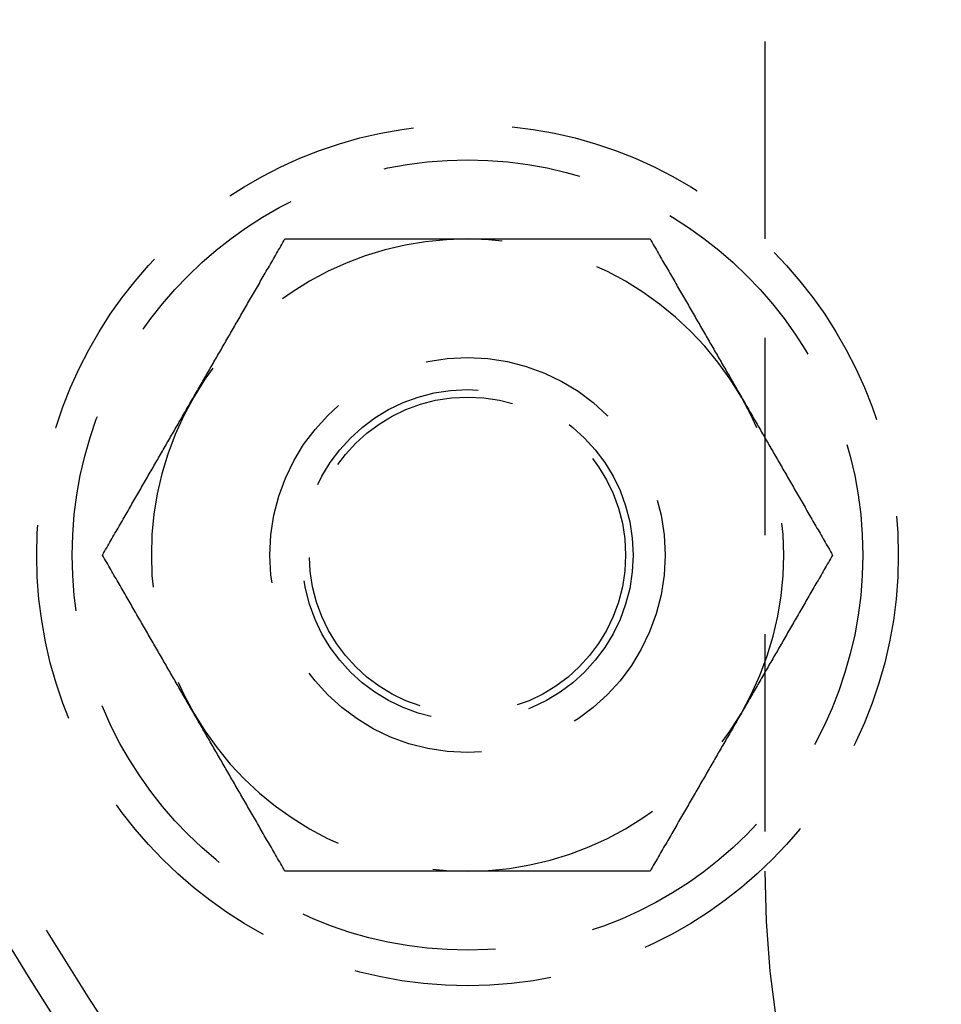
# Model space of a CAD drawing. Extents: x 0 to 1285, y -485 to 116.
# Drawn here: x 41 to 65, y -409 to -384 of the extents above; entities that cross this region are included whole.
import ezdxf

# ---------------------------------------------------------------- set-up
doc = ezdxf.new("R2010")
doc.units = 0
doc.header["$LTSCALE"] = 20
doc.linetypes.add('AUSGEZOGEN', pattern=[0])
doc.linetypes.add('VERDECKT', pattern=[0.375, 0.25, -0.125])
doc.layers.get('0').update_dxf_attribs({"linetype": 'AUSGEZOGEN'})
doc.layers.add('STEMPEL', color=3, linetype='AUSGEZOGEN')

# ---------------------------------------------------------------- blocks, each defined once
blk = doc.blocks.new('A$C8274D57A')
at = {"color": 1, "linetype": 'VERDECKT'}
blk.add_line((60.25, 55.5), (60.25, -55.5), dxfattribs=at)
at = {"color": 1}
for points in [[(45.7994, -43.5, 0), (45.8228, -43.4595, 0), (45.8462, -43.4189, 0), (45.8696, -43.3784, 0), (45.8929, -43.338, 0), (45.9163, -43.2975, 0), (45.9396, -43.2571, 0), (45.9629, -43.2167, 0), (45.9863, -43.1763, 0), (46.0096, -43.136, 0), (46.0329, -43.0956, 0), (46.0561, -43.0553, 0), (46.0794, -43.0149, 0), (46.1027, -42.9746, 0), (46.126, -42.9343, 0), (46.1493, -42.894, 0), (46.1725, -42.8537, 0), (46.1958, -42.8134, 0), (46.2191, -42.773, 0), (46.2424, -42.7327, 0), (46.2657, -42.6924, 0), (46.2889, -42.6521, 0), (46.3122, -42.6117, 0), (46.3355, -42.5714, 0), (46.3588, -42.531, 0), (46.3822, -42.4906, 0), (46.4055, -42.4502, 0), (46.4288, -42.4098, 0), (46.4522, -42.3693, 0), (46.4756, -42.3288, 0), (46.4989, -42.2883, 0), (46.5223, -42.2478, 0), (46.5458, -42.2072, 0), (46.5692, -42.1666, 0), (46.5927, -42.126, 0), (46.6161, -42.0853, 0), (46.6396, -42.0446, 0), (46.6632, -42.0039, 0), (46.6867, -41.9631, 0), (46.7103, -41.9223, 0), (46.7339, -41.8814, 0), (46.7575, -41.8405, 0), (46.7812, -41.7995, 0), (46.8049, -41.7585, 0), (46.8286, -41.7174, 0), (46.8523, -41.6762, 0), (46.8761, -41.635, 0), (46.8999, -41.5938, 0), (46.9238, -41.5525, 0), (46.9477, -41.5111, 0), (46.9716, -41.4696, 0), (46.9956, -41.4281, 0), (47.0196, -41.3865, 0), (47.0437, -41.3448, 0), (47.0678, -41.3031, 0), (47.0919, -41.2613, 0), (47.1161, -41.2194, 0), (47.1403, -41.1774, 0), (47.1646, -41.1354, 0), (47.1889, -41.0932, 0), (47.2133, -41.051, 0), (47.2378, -41.0087, 0), (47.2623, -40.9662, 0), (47.2868, -40.9237, 0), (47.3114, -40.8811, 0), (47.336, -40.8384, 0), (47.3608, -40.7956, 0), (47.3855, -40.7527, 0), (47.4104, -40.7097, 0), (47.4353, -40.6666, 0), (47.4602, -40.6233, 0), (47.4852, -40.58, 0), (47.5103, -40.5365, 0), (47.5355, -40.493, 0), (47.5607, -40.4493, 0), (47.586, -40.4055, 0), (47.6114, -40.3615, 0), (47.6368, -40.3175, 0), (47.6623, -40.2733, 0), (47.6879, -40.2289, 0), (47.7136, -40.1845, 0), (47.7393, -40.1399, 0), (47.7652, -40.0952, 0), (47.7911, -40.0503, 0), (47.8171, -40.0053, 0), (47.8431, -39.9601, 0), (47.8693, -39.9148, 0), (47.8955, -39.8694, 0), (47.9219, -39.8238, 0), (47.9483, -39.778, 0), (47.9748, -39.7321, 0), (48.0014, -39.686, 0), (48.0281, -39.6398, 0), (48.0549, -39.5933, 0), (48.0818, -39.5468, 0), (48.1088, -39.5, 0)], [(48.1088, -39.5, 0), (48.1628, -39.5, 0), (48.2166, -39.5, 0), (48.2702, -39.5, 0), (48.3236, -39.5, 0), (48.3768, -39.5, 0), (48.4298, -39.5, 0), (48.4826, -39.5, 0), (48.5353, -39.5, 0), (48.5878, -39.5, 0), (48.6401, -39.5, 0), (48.6922, -39.5, 0), (48.7442, -39.5, 0), (48.796, -39.5, 0), (48.8477, -39.5, 0), (48.8992, -39.5, 0), (48.9505, -39.5, 0), (49.0017, -39.5, 0), (49.0527, -39.5, 0), (49.1036, -39.5, 0), (49.1543, -39.5, 0), (49.2049, -39.5, 0), (49.2554, -39.5, 0), (49.3057, -39.5, 0), (49.3559, -39.5, 0), (49.4059, -39.5, 0), (49.4558, -39.5, 0), (49.5056, -39.5, 0), (49.5553, -39.5, 0), (49.6048, -39.5, 0), (49.6543, -39.5, 0), (49.7036, -39.5, 0), (49.7528, -39.5, 0), (49.8018, -39.5, 0), (49.8508, -39.5, 0), (49.8997, -39.5, 0), (49.9485, -39.5, 0), (49.9971, -39.5, 0), (50.0457, -39.5, 0), (50.0942, -39.5, 0), (50.1425, -39.5, 0), (50.1908, -39.5, 0), (50.239, -39.5, 0), (50.2871, -39.5, 0), (50.3352, -39.5, 0), (50.3831, -39.5, 0), (50.431, -39.5, 0), (50.4788, -39.5, 0), (50.5265, -39.5, 0), (50.5741, -39.5, 0), (50.6217, -39.5, 0), (50.6692, -39.5, 0), (50.7166, -39.5, 0), (50.764, -39.5, 0), (50.8113, -39.5, 0), (50.8586, -39.5, 0), (50.9058, -39.5, 0), (50.9529, -39.5, 0), (51, -39.5, 0), (51.0471, -39.5, 0), (51.0941, -39.5, 0), (51.141, -39.5, 0), (51.1879, -39.5, 0), (51.2348, -39.5, 0), (51.2817, -39.5, 0), (51.3285, -39.5, 0), (51.3752, -39.5, 0), (51.422, -39.5, 0), (51.4687, -39.5, 0), (51.5154, -39.5, 0), (51.562, -39.5, 0), (51.6087, -39.5, 0), (51.6553, -39.5, 0), (51.7019, -39.5, 0), (51.7485, -39.5, 0), (51.795, -39.5, 0), (51.8416, -39.5, 0), (51.8882, -39.5, 0), (51.9347, -39.5, 0), (51.9813, -39.5, 0), (52.0278, -39.5, 0), (52.0744, -39.5, 0), (52.1209, -39.5, 0), (52.1675, -39.5, 0), (52.2141, -39.5, 0), (52.2606, -39.5, 0), (52.3072, -39.5, 0), (52.3538, -39.5, 0), (52.4005, -39.5, 0), (52.4471, -39.5, 0), (52.4938, -39.5, 0), (52.5405, -39.5, 0), (52.5872, -39.5, 0), (52.634, -39.5, 0), (52.6808, -39.5, 0), (52.7276, -39.5, 0)], [(52.7276, -39.5, 0), (52.7744, -39.5, 0), (52.8212, -39.5, 0), (52.868, -39.5, 0), (52.9147, -39.5, 0), (52.9614, -39.5, 0), (53.008, -39.5, 0), (53.0547, -39.5, 0), (53.1013, -39.5, 0), (53.1479, -39.5, 0), (53.1945, -39.5, 0), (53.2411, -39.5, 0), (53.2877, -39.5, 0), (53.3342, -39.5, 0), (53.3808, -39.5, 0), (53.4274, -39.5, 0), (53.4739, -39.5, 0), (53.5205, -39.5, 0), (53.567, -39.5, 0), (53.6136, -39.5, 0), (53.6601, -39.5, 0), (53.7067, -39.5, 0), (53.7533, -39.5, 0), (53.7999, -39.5, 0), (53.8465, -39.5, 0), (53.8932, -39.5, 0), (53.9398, -39.5, 0), (53.9865, -39.5, 0), (54.0332, -39.5, 0), (54.0799, -39.5, 0), (54.1267, -39.5, 0), (54.1735, -39.5, 0), (54.2204, -39.5, 0), (54.2672, -39.5, 0), (54.3141, -39.5, 0), (54.3611, -39.5, 0), (54.4081, -39.5, 0), (54.4551, -39.5, 0), (54.5022, -39.5, 0), (54.5494, -39.5, 0), (54.5966, -39.5, 0), (54.6438, -39.5, 0), (54.6912, -39.5, 0), (54.7385, -39.5, 0), (54.786, -39.5, 0), (54.8335, -39.5, 0), (54.8811, -39.5, 0), (54.9287, -39.5, 0), (54.9764, -39.5, 0), (55.0242, -39.5, 0), (55.0721, -39.5, 0), (55.12, -39.5, 0), (55.168, -39.5, 0), (55.2161, -39.5, 0), (55.2643, -39.5, 0), (55.3126, -39.5, 0), (55.361, -39.5, 0), (55.4095, -39.5, 0), (55.458, -39.5, 0), (55.5067, -39.5, 0), (55.5555, -39.5, 0), (55.6043, -39.5, 0), (55.6533, -39.5, 0), (55.7024, -39.5, 0), (55.7516, -39.5, 0), (55.8009, -39.5, 0), (55.8503, -39.5, 0), (55.8999, -39.5, 0), (55.9496, -39.5, 0), (55.9994, -39.5, 0), (56.0493, -39.5, 0), (56.0993, -39.5, 0), (56.1495, -39.5, 0), (56.1998, -39.5, 0), (56.2503, -39.5, 0), (56.3009, -39.5, 0), (56.3516, -39.5, 0), (56.4025, -39.5, 0), (56.4535, -39.5, 0), (56.5047, -39.5, 0), (56.556, -39.5, 0), (56.6075, -39.5, 0), (56.6591, -39.5, 0), (56.711, -39.5, 0), (56.7629, -39.5, 0), (56.8151, -39.5, 0), (56.8674, -39.5, 0), (56.9199, -39.5, 0), (56.9725, -39.5, 0), (57.0254, -39.5, 0), (57.0784, -39.5, 0), (57.1316, -39.5, 0), (57.185, -39.5, 0), (57.2386, -39.5, 0), (57.2924, -39.5, 0), (57.3464, -39.5, 0)], [(57.3464, -39.5, 0), (57.3734, -39.5468, 0), (57.4003, -39.5933, 0), (57.4271, -39.6398, 0), (57.4538, -39.686, 0), (57.4804, -39.7321, 0), (57.5069, -39.778, 0), (57.5333, -39.8238, 0), (57.5596, -39.8694, 0), (57.5859, -39.9148, 0), (57.612, -39.9601, 0), (57.6381, -40.0053, 0), (57.6641, -40.0503, 0), (57.69, -40.0952, 0), (57.7158, -40.1399, 0), (57.7416, -40.1845, 0), (57.7672, -40.2289, 0), (57.7928, -40.2733, 0), (57.8183, -40.3175, 0), (57.8438, -40.3615, 0), (57.8692, -40.4055, 0), (57.8945, -40.4493, 0), (57.9197, -40.493, 0), (57.9448, -40.5365, 0), (57.9699, -40.58, 0), (57.9949, -40.6233, 0), (58.0199, -40.6666, 0), (58.0448, -40.7097, 0), (58.0696, -40.7527, 0), (58.0944, -40.7956, 0), (58.1191, -40.8384, 0), (58.1438, -40.8811, 0), (58.1684, -40.9237, 0), (58.1929, -40.9662, 0), (58.2174, -41.0087, 0), (58.2418, -41.051, 0), (58.2662, -41.0932, 0), (58.2906, -41.1354, 0), (58.3148, -41.1774, 0), (58.3391, -41.2194, 0), (58.3633, -41.2613, 0), (58.3874, -41.3031, 0), (58.4115, -41.3448, 0), (58.4356, -41.3865, 0), (58.4596, -41.4281, 0), (58.4836, -41.4696, 0), (58.5075, -41.5111, 0), (58.5314, -41.5525, 0), (58.5552, -41.5938, 0), (58.5791, -41.635, 0), (58.6028, -41.6762, 0), (58.6266, -41.7174, 0), (58.6503, -41.7585, 0), (58.674, -41.7995, 0), (58.6977, -41.8405, 0), (58.7213, -41.8814, 0), (58.7449, -41.9223, 0), (58.7685, -41.9631, 0), (58.792, -42.0039, 0), (58.8155, -42.0446, 0), (58.839, -42.0853, 0), (58.8625, -42.126, 0), (58.886, -42.1666, 0), (58.9094, -42.2072, 0), (58.9328, -42.2478, 0), (58.9562, -42.2883, 0), (58.9796, -42.3288, 0), (59.003, -42.3693, 0), (59.0263, -42.4098, 0), (59.0497, -42.4502, 0), (59.073, -42.4906, 0), (59.0963, -42.531, 0), (59.1196, -42.5714, 0), (59.1429, -42.6117, 0), (59.1662, -42.6521, 0), (59.1895, -42.6924, 0), (59.2128, -42.7327, 0), (59.2361, -42.773, 0), (59.2594, -42.8134, 0), (59.2826, -42.8537, 0), (59.3059, -42.894, 0), (59.3292, -42.9343, 0), (59.3525, -42.9746, 0), (59.3757, -43.0149, 0), (59.399, -43.0553, 0), (59.4223, -43.0956, 0), (59.4456, -43.136, 0), (59.4689, -43.1763, 0), (59.4922, -43.2167, 0), (59.5156, -43.2571, 0), (59.5389, -43.2975, 0), (59.5622, -43.338, 0), (59.5856, -43.3784, 0), (59.609, -43.4189, 0), (59.6324, -43.4595, 0), (59.6558, -43.5, 0)], [(43.49, -47.5, 0), (43.517, -47.4532, 0), (43.5439, -47.4067, 0), (43.5707, -47.3602, 0), (43.5974, -47.314, 0), (43.624, -47.2679, 0), (43.6505, -47.222, 0), (43.6769, -47.1762, 0), (43.7032, -47.1306, 0), (43.7295, -47.0852, 0), (43.7556, -47.0399, 0), (43.7817, -46.9947, 0), (43.8077, -46.9497, 0), (43.8336, -46.9048, 0), (43.8594, -46.8601, 0), (43.8852, -46.8155, 0), (43.9108, -46.7711, 0), (43.9364, -46.7267, 0), (43.9619, -46.6825, 0), (43.9874, -46.6385, 0), (44.0127, -46.5945, 0), (44.038, -46.5507, 0), (44.0633, -46.507, 0), (44.0884, -46.4635, 0), (44.1135, -46.42, 0), (44.1385, -46.3767, 0), (44.1635, -46.3334, 0), (44.1884, -46.2903, 0), (44.2132, -46.2473, 0), (44.238, -46.2044, 0), (44.2627, -46.1616, 0), (44.2874, -46.1189, 0), (44.312, -46.0763, 0), (44.3365, -46.0338, 0), (44.361, -45.9913, 0), (44.3854, -45.949, 0), (44.4098, -45.9068, 0), (44.4342, -45.8646, 0), (44.4584, -45.8226, 0), (44.4827, -45.7806, 0), (44.5069, -45.7387, 0), (44.531, -45.6969, 0), (44.5551, -45.6552, 0), (44.5792, -45.6135, 0), (44.6032, -45.5719, 0), (44.6271, -45.5304, 0), (44.6511, -45.4889, 0), (44.675, -45.4475, 0), (44.6988, -45.4062, 0), (44.7227, -45.365, 0), (44.7464, -45.3238, 0), (44.7702, -45.2826, 0), (44.7939, -45.2415, 0), (44.8176, -45.2005, 0), (44.8413, -45.1595, 0), (44.8649, -45.1186, 0), (44.8885, -45.0777, 0), (44.9121, -45.0369, 0), (44.9356, -44.9961, 0), (44.9591, -44.9554, 0), (44.9826, -44.9147, 0), (45.0061, -44.874, 0), (45.0296, -44.8334, 0), (45.053, -44.7928, 0), (45.0764, -44.7522, 0), (45.0998, -44.7117, 0), (45.1232, -44.6712, 0), (45.1466, -44.6307, 0), (45.1699, -44.5902, 0), (45.1933, -44.5498, 0), (45.2166, -44.5094, 0), (45.2399, -44.469, 0), (45.2632, -44.4286, 0), (45.2865, -44.3883, 0), (45.3098, -44.3479, 0), (45.3331, -44.3076, 0), (45.3564, -44.2673, 0), (45.3797, -44.227, 0), (45.403, -44.1866, 0), (45.4262, -44.1463, 0), (45.4495, -44.106, 0), (45.4728, -44.0657, 0), (45.4961, -44.0254, 0), (45.5193, -43.9851, 0), (45.5426, -43.9447, 0), (45.5659, -43.9044, 0), (45.5892, -43.864, 0), (45.6125, -43.8237, 0), (45.6358, -43.7833, 0), (45.6592, -43.7429, 0), (45.6825, -43.7025, 0), (45.7058, -43.662, 0), (45.7292, -43.6216, 0), (45.7526, -43.5811, 0), (45.776, -43.5405, 0), (45.7994, -43.5, 0)], [(59.6558, -43.5, 0), (59.6792, -43.5405, 0), (59.7026, -43.5811, 0), (59.726, -43.6216, 0), (59.7493, -43.662, 0), (59.7727, -43.7025, 0), (59.796, -43.7429, 0), (59.8193, -43.7833, 0), (59.8427, -43.8237, 0), (59.866, -43.864, 0), (59.8893, -43.9044, 0), (59.9126, -43.9447, 0), (59.9358, -43.9851, 0), (59.9591, -44.0254, 0), (59.9824, -44.0657, 0), (60.0057, -44.106, 0), (60.0289, -44.1463, 0), (60.0522, -44.1866, 0), (60.0755, -44.227, 0), (60.0988, -44.2673, 0), (60.1221, -44.3076, 0), (60.1453, -44.3479, 0), (60.1686, -44.3883, 0), (60.1919, -44.4286, 0), (60.2153, -44.469, 0), (60.2386, -44.5094, 0), (60.2619, -44.5498, 0), (60.2852, -44.5902, 0), (60.3086, -44.6307, 0), (60.332, -44.6712, 0), (60.3554, -44.7117, 0), (60.3788, -44.7522, 0), (60.4022, -44.7928, 0), (60.4256, -44.8334, 0), (60.4491, -44.874, 0), (60.4725, -44.9147, 0), (60.496, -44.9554, 0), (60.5196, -44.9961, 0), (60.5431, -45.0369, 0), (60.5667, -45.0777, 0), (60.5903, -45.1186, 0), (60.6139, -45.1595, 0), (60.6376, -45.2005, 0), (60.6613, -45.2415, 0), (60.685, -45.2826, 0), (60.7087, -45.3238, 0), (60.7325, -45.365, 0), (60.7563, -45.4062, 0), (60.7802, -45.4475, 0), (60.8041, -45.4889, 0), (60.828, -45.5304, 0), (60.852, -45.5719, 0), (60.876, -45.6135, 0), (60.9001, -45.6552, 0), (60.9242, -45.6969, 0), (60.9483, -45.7387, 0), (60.9725, -45.7806, 0), (60.9967, -45.8226, 0), (61.021, -45.8646, 0), (61.0454, -45.9068, 0), (61.0697, -45.949, 0), (61.0942, -45.9913, 0), (61.1187, -46.0338, 0), (61.1432, -46.0763, 0), (61.1678, -46.1189, 0), (61.1925, -46.1616, 0), (61.2172, -46.2044, 0), (61.2419, -46.2473, 0), (61.2668, -46.2903, 0), (61.2917, -46.3334, 0), (61.3166, -46.3767, 0), (61.3417, -46.42, 0), (61.3667, -46.4635, 0), (61.3919, -46.507, 0), (61.4171, -46.5507, 0), (61.4424, -46.5945, 0), (61.4678, -46.6385, 0), (61.4932, -46.6825, 0), (61.5187, -46.7267, 0), (61.5443, -46.7711, 0), (61.57, -46.8155, 0), (61.5957, -46.8601, 0), (61.6216, -46.9048, 0), (61.6475, -46.9497, 0), (61.6735, -46.9947, 0), (61.6995, -47.0399, 0), (61.7257, -47.0852, 0), (61.7519, -47.1306, 0), (61.7783, -47.1762, 0), (61.8047, -47.222, 0), (61.8312, -47.2679, 0), (61.8578, -47.314, 0), (61.8845, -47.3602, 0), (61.9113, -47.4067, 0), (61.9382, -47.4532, 0), (61.9652, -47.5, 0)], [(45.7994, -51.5, 0), (45.776, -51.4595, 0), (45.7526, -51.4189, 0), (45.7292, -51.3784, 0), (45.7058, -51.338, 0), (45.6825, -51.2975, 0), (45.6592, -51.2571, 0), (45.6358, -51.2167, 0), (45.6125, -51.1763, 0), (45.5892, -51.136, 0), (45.5659, -51.0956, 0), (45.5426, -51.0553, 0), (45.5193, -51.0149, 0), (45.4961, -50.9746, 0), (45.4728, -50.9343, 0), (45.4495, -50.894, 0), (45.4262, -50.8537, 0), (45.403, -50.8134, 0), (45.3797, -50.773, 0), (45.3564, -50.7327, 0), (45.3331, -50.6924, 0), (45.3098, -50.6521, 0), (45.2865, -50.6117, 0), (45.2632, -50.5714, 0), (45.2399, -50.531, 0), (45.2166, -50.4906, 0), (45.1933, -50.4502, 0), (45.1699, -50.4098, 0), (45.1466, -50.3693, 0), (45.1232, -50.3288, 0), (45.0998, -50.2883, 0), (45.0764, -50.2478, 0), (45.053, -50.2072, 0), (45.0296, -50.1666, 0), (45.0061, -50.126, 0), (44.9826, -50.0853, 0), (44.9591, -50.0446, 0), (44.9356, -50.0039, 0), (44.9121, -49.9631, 0), (44.8885, -49.9223, 0), (44.8649, -49.8814, 0), (44.8413, -49.8405, 0), (44.8176, -49.7995, 0), (44.7939, -49.7585, 0), (44.7702, -49.7174, 0), (44.7464, -49.6762, 0), (44.7227, -49.635, 0), (44.6988, -49.5938, 0), (44.675, -49.5525, 0), (44.6511, -49.5111, 0), (44.6271, -49.4696, 0), (44.6032, -49.4281, 0), (44.5792, -49.3865, 0), (44.5551, -49.3448, 0), (44.531, -49.3031, 0), (44.5069, -49.2613, 0), (44.4827, -49.2194, 0), (44.4584, -49.1774, 0), (44.4342, -49.1354, 0), (44.4098, -49.0932, 0), (44.3854, -49.051, 0), (44.361, -49.0087, 0), (44.3365, -48.9662, 0), (44.312, -48.9237, 0), (44.2874, -48.8811, 0), (44.2627, -48.8384, 0), (44.238, -48.7956, 0), (44.2132, -48.7527, 0), (44.1884, -48.7097, 0), (44.1635, -48.6666, 0), (44.1385, -48.6233, 0), (44.1135, -48.58, 0), (44.0884, -48.5365, 0), (44.0633, -48.493, 0), (44.038, -48.4493, 0), (44.0127, -48.4055, 0), (43.9874, -48.3615, 0), (43.9619, -48.3175, 0), (43.9364, -48.2733, 0), (43.9108, -48.2289, 0), (43.8852, -48.1845, 0), (43.8594, -48.1399, 0), (43.8336, -48.0952, 0), (43.8077, -48.0503, 0), (43.7817, -48.0053, 0), (43.7556, -47.9601, 0), (43.7295, -47.9148, 0), (43.7032, -47.8694, 0), (43.6769, -47.8238, 0), (43.6505, -47.778, 0), (43.624, -47.7321, 0), (43.5974, -47.686, 0), (43.5707, -47.6398, 0), (43.5439, -47.5933, 0), (43.517, -47.5468, 0), (43.49, -47.5, 0)], [(61.9652, -47.5, 0), (61.9382, -47.5468, 0), (61.9113, -47.5933, 0), (61.8845, -47.6398, 0), (61.8578, -47.686, 0), (61.8312, -47.7321, 0), (61.8047, -47.778, 0), (61.7783, -47.8238, 0), (61.7519, -47.8694, 0), (61.7257, -47.9148, 0), (61.6995, -47.9601, 0), (61.6735, -48.0053, 0), (61.6475, -48.0503, 0), (61.6216, -48.0952, 0), (61.5957, -48.1399, 0), (61.57, -48.1845, 0), (61.5443, -48.2289, 0), (61.5187, -48.2733, 0), (61.4932, -48.3175, 0), (61.4678, -48.3615, 0), (61.4424, -48.4055, 0), (61.4171, -48.4493, 0), (61.3919, -48.493, 0), (61.3667, -48.5365, 0), (61.3417, -48.58, 0), (61.3166, -48.6233, 0), (61.2917, -48.6666, 0), (61.2668, -48.7097, 0), (61.2419, -48.7527, 0), (61.2172, -48.7956, 0), (61.1925, -48.8384, 0), (61.1678, -48.8811, 0), (61.1432, -48.9237, 0), (61.1187, -48.9662, 0), (61.0942, -49.0087, 0), (61.0697, -49.051, 0), (61.0454, -49.0932, 0), (61.021, -49.1354, 0), (60.9967, -49.1774, 0), (60.9725, -49.2194, 0), (60.9483, -49.2613, 0), (60.9242, -49.3031, 0), (60.9001, -49.3448, 0), (60.876, -49.3865, 0), (60.852, -49.4281, 0), (60.828, -49.4696, 0), (60.8041, -49.5111, 0), (60.7802, -49.5525, 0), (60.7563, -49.5938, 0), (60.7325, -49.635, 0), (60.7087, -49.6762, 0), (60.685, -49.7174, 0), (60.6613, -49.7585, 0), (60.6376, -49.7995, 0), (60.6139, -49.8405, 0), (60.5903, -49.8814, 0), (60.5667, -49.9223, 0), (60.5431, -49.9631, 0), (60.5196, -50.0039, 0), (60.496, -50.0446, 0), (60.4725, -50.0853, 0), (60.4491, -50.126, 0), (60.4256, -50.1666, 0), (60.4022, -50.2072, 0), (60.3788, -50.2478, 0), (60.3554, -50.2883, 0), (60.332, -50.3288, 0), (60.3086, -50.3693, 0), (60.2852, -50.4098, 0), (60.2619, -50.4502, 0), (60.2386, -50.4906, 0), (60.2153, -50.531, 0), (60.1919, -50.5714, 0), (60.1686, -50.6117, 0), (60.1453, -50.6521, 0), (60.1221, -50.6924, 0), (60.0988, -50.7327, 0), (60.0755, -50.773, 0), (60.0522, -50.8134, 0), (60.0289, -50.8537, 0), (60.0057, -50.894, 0), (59.9824, -50.9343, 0), (59.9591, -50.9746, 0), (59.9358, -51.0149, 0), (59.9126, -51.0553, 0), (59.8893, -51.0956, 0), (59.866, -51.136, 0), (59.8427, -51.1763, 0), (59.8193, -51.2167, 0), (59.796, -51.2571, 0), (59.7727, -51.2975, 0), (59.7493, -51.338, 0), (59.726, -51.3784, 0), (59.7026, -51.4189, 0), (59.6792, -51.4595, 0), (59.6558, -51.5, 0)], [(48.1088, -55.5, 0), (48.0818, -55.4532, 0), (48.0549, -55.4067, 0), (48.0281, -55.3602, 0), (48.0014, -55.314, 0), (47.9748, -55.2679, 0), (47.9483, -55.222, 0), (47.9219, -55.1762, 0), (47.8955, -55.1306, 0), (47.8693, -55.0852, 0), (47.8431, -55.0399, 0), (47.8171, -54.9947, 0), (47.7911, -54.9497, 0), (47.7652, -54.9048, 0), (47.7393, -54.8601, 0), (47.7136, -54.8155, 0), (47.6879, -54.7711, 0), (47.6623, -54.7267, 0), (47.6368, -54.6825, 0), (47.6114, -54.6385, 0), (47.586, -54.5945, 0), (47.5607, -54.5507, 0), (47.5355, -54.507, 0), (47.5103, -54.4635, 0), (47.4852, -54.42, 0), (47.4602, -54.3767, 0), (47.4353, -54.3334, 0), (47.4104, -54.2903, 0), (47.3855, -54.2473, 0), (47.3608, -54.2044, 0), (47.336, -54.1616, 0), (47.3114, -54.1189, 0), (47.2868, -54.0763, 0), (47.2623, -54.0338, 0), (47.2378, -53.9913, 0), (47.2133, -53.949, 0), (47.1889, -53.9068, 0), (47.1646, -53.8646, 0), (47.1403, -53.8226, 0), (47.1161, -53.7806, 0), (47.0919, -53.7387, 0), (47.0678, -53.6969, 0), (47.0437, -53.6552, 0), (47.0196, -53.6135, 0), (46.9956, -53.5719, 0), (46.9716, -53.5304, 0), (46.9477, -53.4889, 0), (46.9238, -53.4475, 0), (46.8999, -53.4062, 0), (46.8761, -53.365, 0), (46.8523, -53.3238, 0), (46.8286, -53.2826, 0), (46.8049, -53.2415, 0), (46.7812, -53.2005, 0), (46.7575, -53.1595, 0), (46.7339, -53.1186, 0), (46.7103, -53.0777, 0), (46.6867, -53.0369, 0), (46.6632, -52.9961, 0), (46.6396, -52.9554, 0), (46.6161, -52.9147, 0), (46.5927, -52.874, 0), (46.5692, -52.8334, 0), (46.5458, -52.7928, 0), (46.5223, -52.7522, 0), (46.4989, -52.7117, 0), (46.4756, -52.6712, 0), (46.4522, -52.6307, 0), (46.4288, -52.5902, 0), (46.4055, -52.5498, 0), (46.3822, -52.5094, 0), (46.3588, -52.469, 0), (46.3355, -52.4286, 0), (46.3122, -52.3883, 0), (46.2889, -52.3479, 0), (46.2657, -52.3076, 0), (46.2424, -52.2673, 0), (46.2191, -52.227, 0), (46.1958, -52.1866, 0), (46.1725, -52.1463, 0), (46.1493, -52.106, 0), (46.126, -52.0657, 0), (46.1027, -52.0254, 0), (46.0794, -51.9851, 0), (46.0561, -51.9447, 0), (46.0329, -51.9044, 0), (46.0096, -51.864, 0), (45.9863, -51.8237, 0), (45.9629, -51.7833, 0), (45.9396, -51.7429, 0), (45.9163, -51.7025, 0), (45.8929, -51.662, 0), (45.8696, -51.6216, 0), (45.8462, -51.5811, 0), (45.8228, -51.5405, 0), (45.7994, -51.5, 0)], [(59.6558, -51.5, 0), (59.6324, -51.5405, 0), (59.609, -51.5811, 0), (59.5856, -51.6216, 0), (59.5622, -51.662, 0), (59.5389, -51.7025, 0), (59.5156, -51.7429, 0), (59.4922, -51.7833, 0), (59.4689, -51.8237, 0), (59.4456, -51.864, 0), (59.4223, -51.9044, 0), (59.399, -51.9447, 0), (59.3757, -51.9851, 0), (59.3525, -52.0254, 0), (59.3292, -52.0657, 0), (59.3059, -52.106, 0), (59.2826, -52.1463, 0), (59.2594, -52.1866, 0), (59.2361, -52.227, 0), (59.2128, -52.2673, 0), (59.1895, -52.3076, 0), (59.1662, -52.3479, 0), (59.1429, -52.3883, 0), (59.1196, -52.4286, 0), (59.0963, -52.469, 0), (59.073, -52.5094, 0), (59.0497, -52.5498, 0), (59.0263, -52.5902, 0), (59.003, -52.6307, 0), (58.9796, -52.6712, 0), (58.9562, -52.7117, 0), (58.9328, -52.7522, 0), (58.9094, -52.7928, 0), (58.886, -52.8334, 0), (58.8625, -52.874, 0), (58.839, -52.9147, 0), (58.8155, -52.9554, 0), (58.792, -52.9961, 0), (58.7685, -53.0369, 0), (58.7449, -53.0777, 0), (58.7213, -53.1186, 0), (58.6977, -53.1595, 0), (58.674, -53.2005, 0), (58.6503, -53.2415, 0), (58.6266, -53.2826, 0), (58.6028, -53.3238, 0), (58.5791, -53.365, 0), (58.5552, -53.4062, 0), (58.5314, -53.4475, 0), (58.5075, -53.4889, 0), (58.4836, -53.5304, 0), (58.4596, -53.5719, 0), (58.4356, -53.6135, 0), (58.4115, -53.6552, 0), (58.3874, -53.6969, 0), (58.3633, -53.7387, 0), (58.3391, -53.7806, 0), (58.3148, -53.8226, 0), (58.2906, -53.8646, 0), (58.2662, -53.9068, 0), (58.2418, -53.949, 0), (58.2174, -53.9913, 0), (58.1929, -54.0338, 0), (58.1684, -54.0763, 0), (58.1438, -54.1189, 0), (58.1191, -54.1616, 0), (58.0944, -54.2044, 0), (58.0696, -54.2473, 0), (58.0448, -54.2903, 0), (58.0199, -54.3334, 0), (57.9949, -54.3767, 0), (57.9699, -54.42, 0), (57.9448, -54.4635, 0), (57.9197, -54.507, 0), (57.8945, -54.5507, 0), (57.8692, -54.5945, 0), (57.8438, -54.6385, 0), (57.8183, -54.6825, 0), (57.7928, -54.7267, 0), (57.7672, -54.7711, 0), (57.7416, -54.8155, 0), (57.7158, -54.8601, 0), (57.69, -54.9048, 0), (57.6641, -54.9497, 0), (57.6381, -54.9947, 0), (57.612, -55.0399, 0), (57.5859, -55.0852, 0), (57.5596, -55.1306, 0), (57.5333, -55.1762, 0), (57.5069, -55.222, 0), (57.4804, -55.2679, 0), (57.4538, -55.314, 0), (57.4271, -55.3602, 0), (57.4003, -55.4067, 0), (57.3734, -55.4532, 0), (57.3464, -55.5, 0)], [(52.7276, -55.5, 0), (52.6808, -55.5, 0), (52.634, -55.5, 0), (52.5872, -55.5, 0), (52.5405, -55.5, 0), (52.4938, -55.5, 0), (52.4471, -55.5, 0), (52.4005, -55.5, 0), (52.3538, -55.5, 0), (52.3072, -55.5, 0), (52.2606, -55.5, 0), (52.2141, -55.5, 0), (52.1675, -55.5, 0), (52.1209, -55.5, 0), (52.0744, -55.5, 0), (52.0278, -55.5, 0), (51.9813, -55.5, 0), (51.9347, -55.5, 0), (51.8882, -55.5, 0), (51.8416, -55.5, 0), (51.795, -55.5, 0), (51.7485, -55.5, 0), (51.7019, -55.5, 0), (51.6553, -55.5, 0), (51.6087, -55.5, 0), (51.562, -55.5, 0), (51.5154, -55.5, 0), (51.4687, -55.5, 0), (51.422, -55.5, 0), (51.3752, -55.5, 0), (51.3285, -55.5, 0), (51.2817, -55.5, 0), (51.2348, -55.5, 0), (51.1879, -55.5, 0), (51.141, -55.5, 0), (51.0941, -55.5, 0), (51.0471, -55.5, 0), (51, -55.5, 0), (50.9529, -55.5, 0), (50.9058, -55.5, 0), (50.8586, -55.5, 0), (50.8113, -55.5, 0), (50.764, -55.5, 0), (50.7166, -55.5, 0), (50.6692, -55.5, 0), (50.6217, -55.5, 0), (50.5741, -55.5, 0), (50.5265, -55.5, 0), (50.4788, -55.5, 0), (50.431, -55.5, 0), (50.3831, -55.5, 0), (50.3352, -55.5, 0), (50.2871, -55.5, 0), (50.239, -55.5, 0), (50.1908, -55.5, 0), (50.1425, -55.5, 0), (50.0942, -55.5, 0), (50.0457, -55.5, 0), (49.9971, -55.5, 0), (49.9485, -55.5, 0), (49.8997, -55.5, 0), (49.8508, -55.5, 0), (49.8018, -55.5, 0), (49.7528, -55.5, 0), (49.7036, -55.5, 0), (49.6543, -55.5, 0), (49.6048, -55.5, 0), (49.5553, -55.5, 0), (49.5056, -55.5, 0), (49.4558, -55.5, 0), (49.4059, -55.5, 0), (49.3559, -55.5, 0), (49.3057, -55.5, 0), (49.2554, -55.5, 0), (49.2049, -55.5, 0), (49.1543, -55.5, 0), (49.1036, -55.5, 0), (49.0527, -55.5, 0), (49.0017, -55.5, 0), (48.9505, -55.5, 0), (48.8992, -55.5, 0), (48.8477, -55.5, 0), (48.796, -55.5, 0), (48.7442, -55.5, 0), (48.6922, -55.5, 0), (48.6401, -55.5, 0), (48.5878, -55.5, 0), (48.5353, -55.5, 0), (48.4826, -55.5, 0), (48.4298, -55.5, 0), (48.3768, -55.5, 0), (48.3236, -55.5, 0), (48.2702, -55.5, 0), (48.2166, -55.5, 0), (48.1628, -55.5, 0), (48.1088, -55.5, 0)], [(57.3464, -55.5, 0), (57.2924, -55.5, 0), (57.2386, -55.5, 0), (57.185, -55.5, 0), (57.1316, -55.5, 0), (57.0784, -55.5, 0), (57.0254, -55.5, 0), (56.9725, -55.5, 0), (56.9199, -55.5, 0), (56.8674, -55.5, 0), (56.8151, -55.5, 0), (56.7629, -55.5, 0), (56.711, -55.5, 0), (56.6591, -55.5, 0), (56.6075, -55.5, 0), (56.556, -55.5, 0), (56.5047, -55.5, 0), (56.4535, -55.5, 0), (56.4025, -55.5, 0), (56.3516, -55.5, 0), (56.3009, -55.5, 0), (56.2503, -55.5, 0), (56.1998, -55.5, 0), (56.1495, -55.5, 0), (56.0993, -55.5, 0), (56.0493, -55.5, 0), (55.9994, -55.5, 0), (55.9496, -55.5, 0), (55.8999, -55.5, 0), (55.8503, -55.5, 0), (55.8009, -55.5, 0), (55.7516, -55.5, 0), (55.7024, -55.5, 0), (55.6533, -55.5, 0), (55.6043, -55.5, 0), (55.5555, -55.5, 0), (55.5067, -55.5, 0), (55.458, -55.5, 0), (55.4095, -55.5, 0), (55.361, -55.5, 0), (55.3126, -55.5, 0), (55.2643, -55.5, 0), (55.2161, -55.5, 0), (55.168, -55.5, 0), (55.12, -55.5, 0), (55.0721, -55.5, 0), (55.0242, -55.5, 0), (54.9764, -55.5, 0), (54.9287, -55.5, 0), (54.8811, -55.5, 0), (54.8335, -55.5, 0), (54.786, -55.5, 0), (54.7385, -55.5, 0), (54.6912, -55.5, 0), (54.6438, -55.5, 0), (54.5966, -55.5, 0), (54.5494, -55.5, 0), (54.5022, -55.5, 0), (54.4551, -55.5, 0), (54.4081, -55.5, 0), (54.3611, -55.5, 0), (54.3141, -55.5, 0), (54.2672, -55.5, 0), (54.2204, -55.5, 0), (54.1735, -55.5, 0), (54.1267, -55.5, 0), (54.0799, -55.5, 0), (54.0332, -55.5, 0), (53.9865, -55.5, 0), (53.9398, -55.5, 0), (53.8932, -55.5, 0), (53.8465, -55.5, 0), (53.7999, -55.5, 0), (53.7533, -55.5, 0), (53.7067, -55.5, 0), (53.6601, -55.5, 0), (53.6136, -55.5, 0), (53.567, -55.5, 0), (53.5205, -55.5, 0), (53.4739, -55.5, 0), (53.4274, -55.5, 0), (53.3808, -55.5, 0), (53.3342, -55.5, 0), (53.2877, -55.5, 0), (53.2411, -55.5, 0), (53.1945, -55.5, 0), (53.1479, -55.5, 0), (53.1013, -55.5, 0), (53.0547, -55.5, 0), (53.008, -55.5, 0), (52.9614, -55.5, 0), (52.9147, -55.5, 0), (52.868, -55.5, 0), (52.8212, -55.5, 0), (52.7744, -55.5, 0), (52.7276, -55.5, 0)]]:
    blk.add_polyline3d(points, dxfattribs=at)
at = {"color": 3, "linetype": 'AUSGEZOGEN'}
for radius in [130, 110]:
    blk.add_circle((135, 0), radius, dxfattribs=at)
at = {"color": 1, "linetype": 'VERDECKT'}
for centre, radius in [((135, 0), 109), ((52.72759, -47.5), 10.9), ((52.72759, -47.5), 10), ((52.72759, -47.5), 5), ((52.72759, -47.5), 4.9999), ((52.72759, -47.5), 4.188), ((52.72759, -47.5), 4)]:
    blk.add_circle(centre, radius, dxfattribs=at)
at = {"color": 3, "linetype": 'AUSGEZOGEN'}
blk.add_arc((135, 0), 135, 90, 270, dxfattribs=at)
at = {"color": 1, "linetype": 'VERDECKT'}
for centre, radius, start, end in [((52.72759, -47.5), 8, 90, 150), ((52.72759, -47.5), 8, 30, 90), ((52.72759, -47.5), 8, 150, 210), ((52.72759, -47.5), 8, 330, 30), ((52.72759, -47.5), 8, 210, 270), ((52.72759, -47.5), 8, 270, 330), ((85, -55.5), 24.75, 180, 270)]:
    blk.add_arc(centre, radius, start, end, dxfattribs=at)

msp = doc.modelspace()

# ---------------------------------------------------------------- block references
at = {"layer": 'STEMPEL'}
msp.add_blockref('A$C8274D57A', (0, -350), dxfattribs=at)

doc.saveas('drawing.dxf')
